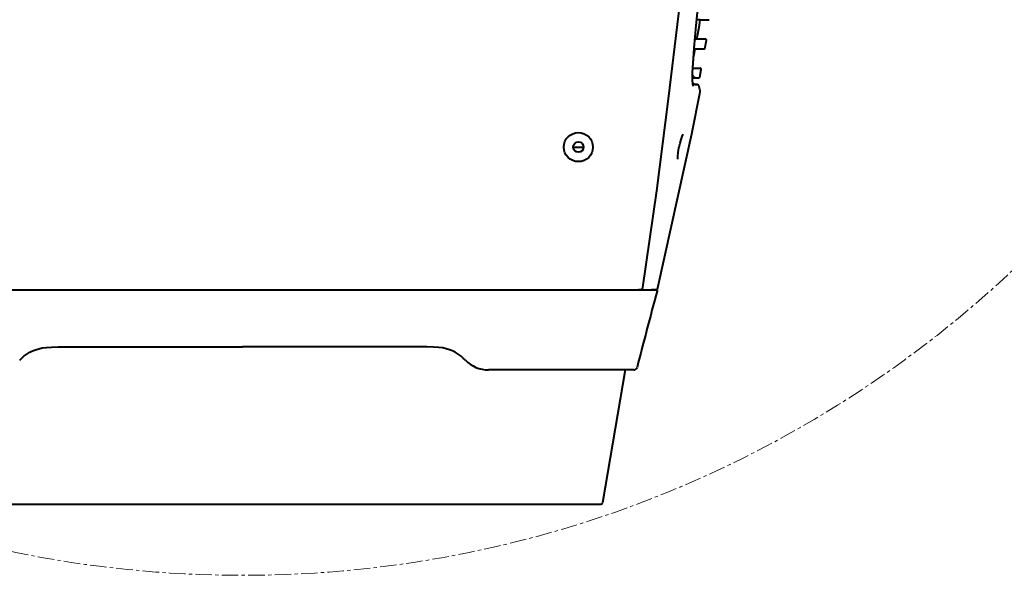
# Model space of a CAD drawing. Units: millimetres. Extents: x -902 to 2841, y -2687 to 2606.
# Drawn here: x -140 to 164, y -1210 to -1038 of the extents above; entities that cross this region are included whole.
import ezdxf

# ---------------------------------------------------------------- set-up
doc = ezdxf.new("R2010")
doc.units = ezdxf.units.MM
doc.header["$LTSCALE"] = 81.675
doc.header["$PDSIZE"] = 0.01
doc.linetypes.add('CENTER', pattern=[2, 1.25, -0.25, 0.25, -0.25])
doc.layers.get('0').update_dxf_attribs({"linetype": 'CONTINUOUS', "lineweight": 40})
doc.layers.get('Defpoints').update_dxf_attribs({"color": 27, "linetype": 'CONTINUOUS', "lineweight": 13})
doc.layers.add('cen', color=1, linetype='CENTER', lineweight=15)
doc.layers.add('dim', color=50, linetype='CONTINUOUS', lineweight=25)
doc.styles.add('ISO', font='ISOCP.SHX', dxfattribs={"bigfont": 'gbcbig.shx'})
doc.dimstyles.new('DIMSTYLE_1_9789', dxfattribs={"dimtxt": 30, "dimasz": 24, "dimexe": 7.5, "dimexo": 7.5, "dimgap": 9, "dimtad": 1, "dimtih": 1, "dimtoh": 1, "dimdsep": 46, "dimtxsty": 'ISO', "dimblk": '_FILLED', "dimblk1": '_FILLED', "dimblk2": '_FILLED', "dimcen": 0.09, "dimadec": 1, "dimazin": 2, "dimtp": 0.01, "dimtm": 0.01, "dimtfac": 1, "dimtmove": 0, "dimatfit": 0, "dimldrblk": '_FILLED', "dimfxl": 0, "dimtolj": 1, "dimarcsym": 0})

# ---------------------------------------------------------------- blocks, each defined once
blk = doc.blocks.new('_FILLED')
at = {"color": 0, "linetype": 'ByBlock'}
blk.add_solid([(0, 0), (-1, 0.2), (-1, -0.2)], dxfattribs=at)
blk = doc.blocks.new('*D28')
at = {"layer": 'Defpoints', "color": 0}
for p in [(236.03, -700.16), (-378.93, -1023.96)]:
    blk.add_point(p, dxfattribs=at)
at = {"layer": 'dim', "color": 0, "lineweight": -2}
for p, q in [((349.36, -640.49), (257.26, -688.97)), ((863.86, -640.49), (349.36, -640.49)), ((-378.93, -1023.96), (236.03, -700.16)), ((-400.17, -1035.14), (-421.41, -1046.32))]:
    blk.add_line(p, q, dxfattribs=at)
at = {"layer": 'dim', "color": 0, "lineweight": -2, "xscale": 24, "yscale": 24, "zscale": 24}
for p, rotation in [((236.03, -700.16), 207.7683392571362), ((-378.93, -1023.96), 27.76833925713622)]:
    blk.add_blockref('_FILLED', p, dxfattribs=dict(at, rotation=rotation))
at = {"layer": 'dim', "color": 0, "insert": (611.11, -603.94), "char_height": 30, "attachment_point": 5, "style": 'ISO'}
blk.add_mtext('\\A1;MAX Rotation Diameter(\\f@FZYaoTi|b0|i0|c134|p0;\\W0.75;\\C2;{\\H0.7x;\\SØ27.4"^ Ø695mm;}\\Fisocp.shx,gbcbig.shx;)', dxfattribs=at)

msp = doc.modelspace()

# ---------------------------------------------------------------- linework, layer by layer
for p, q in [((68.693, -1039.725), (69.929, -1027.094)), ((68.086, -1046.742), (68.693, -1039.725)), ((69.511, -1037.974), (68.972, -1037.974)), ((69.949, -1037.974), (69.511, -1037.974)), ((69.927, -1037.975), (72.745, -1037.925)), ((69.95, -1037.974), (69.95, -1037.974)), ((68.785, -1043.915), (68.342, -1043.915)), ((68.388, -1043.867), (68.9, -1043.868)), ((69.391, -1043.915), (68.785, -1043.915)), ((68.859, -1043.867), (71.571, -1043.914)), ((68.906, -1043.868), (68.906, -1043.868)), ((69.899, -1043.915), (69.391, -1043.915)), ((71.041, -1043.914), (69.899, -1043.915)), ((71.319, -1043.914), (71.041, -1043.914)), ((71.586, -1043.915), (71.319, -1043.914)), ((71.499, -1046.391), (71.8, -1044.723)), ((71.583, -1043.914), (71.582, -1043.914)), ((71.592, -1043.915), (71.583, -1043.914)), ((71.8, -1044.723), (71.882, -1044.268)), ((71.882, -1044.268), (71.868, -1044.111)), ((67.75, -1051.207), (68.086, -1046.742)), ((68.122, -1046.974), (67.995, -1046.974)), ((68.081, -1046.925), (68.475, -1046.925)), ((68.343, -1046.974), (68.122, -1046.974)), ((68.329, -1046.974), (71.15, -1046.925)), ((68.344, -1046.974), (68.344, -1046.974)), ((68.475, -1046.925), (69.039, -1046.924)), ((69.039, -1046.924), (70.334, -1046.925)), ((70.334, -1046.925), (70.654, -1046.925)), ((70.654, -1046.925), (70.941, -1046.925)), ((70.941, -1046.925), (71.156, -1046.925)), ((71.155, -1046.925), (71.157, -1046.925)), ((71.447, -1046.679), (71.499, -1046.391)), ((67.575, -1054.352), (67.75, -1051.207)), ((67.553, -1056.53), (67.575, -1054.352)), ((67.657, -1052.875), (69.936, -1052.914)), ((69.782, -1055.674), (70.233, -1053.27)), ((69.94, -1052.915), (69.939, -1052.915)), ((69.943, -1052.915), (69.94, -1052.915)), ((70.233, -1053.27), (70.23, -1053.145)), ((67.659, -1057.884), (67.553, -1056.53)), ((67.56, -1055.949), (67.665, -1055.95)), ((67.562, -1056.648), (67.695, -1055.95)), ((67.63, -1057.623), (67.571, -1056.603)), ((67.854, -1057.788), (67.615, -1057.62)), ((67.776, -1057.75), (67.639, -1057.631)), ((67.779, -1058.457), (67.659, -1057.884)), ((67.665, -1055.95), (69.463, -1055.918)), ((67.665, -1055.95), (67.695, -1055.95)), ((67.695, -1055.95), (69.492, -1055.918)), ((68.069, -1057.859), (67.776, -1057.75)), ((67.779, -1058.456), (67.779, -1058.455)), ((67.938, -1057.81), (67.854, -1057.788)), ((68.429, -1057.919), (68.069, -1057.859)), ((68.771, -1057.941), (68.429, -1057.919)), ((69.01, -1057.943), (68.74, -1057.939)), ((68.985, -1057.943), (68.75, -1057.939)), ((68.884, -1057.943), (68.771, -1057.941)), ((68.886, -1057.943), (68.985, -1057.943)), ((68.985, -1057.943), (69.009, -1057.943)), ((69.01, -1057.943), (68.992, -1057.943)), ((69.009, -1057.943), (69.01, -1057.943)), ((69.463, -1055.918), (69.492, -1055.918)), ((69.869, -1059.519), (69.478, -1058.292)), ((69.917, -1059.672), (69.869, -1059.519)), ((30.736, -1077.287), (33.858, -1077.287)), ((-199.219, -1121.42), (56.312, -1121.42)), ((52.216, -1120.797), (52.237, -1120.694)), ((56.457, -1121.381), (54.874, -1121.408)), ((56.482, -1121.38), (56.482, -1121.38)), ((56.659, -1121.319), (56.737, -1121.23)), ((49.452, -1146.093), (4.52, -1146.093)), ((46.722, -1146.093), (39.751, -1187.137)), ((-182.166, -1187.553), (39.258, -1187.553))]:
    msp.add_line(p, q)
for points in [[(52.237, -1120.695), (56.537, -1090.789), (60.089, -1062.352), (63.342, -1035.974), (66.503, -1011.424), (69.56, -988.56), (72.607, -967.253), (75.837, -948.5)], [(68.906, -1043.868), (69.168, -1042.405), (69.669, -1039.575), (69.95, -1037.974)], [(71.868, -1044.111), (71.788, -1043.993), (71.765, -1043.978)], [(67.877, -1049.519), (68.053, -1048.569), (68.344, -1046.974)], [(67.654, -1052.875), (67.836, -1049.981), (67.869, -1049.562)], [(70.23, -1053.145), (70.172, -1053.027), (70.121, -1052.984)], [(69.478, -1058.292), (69.423, -1058.174), (69.241, -1058.004), (69.01, -1057.943)], [(69.492, -1055.918), (69.634, -1055.88), (69.744, -1055.773), (69.782, -1055.674)], [(56.768, -1121.151), (67.39, -1073.145), (69.946, -1060.163)], [(69.946, -1060.163), (69.963, -1059.932), (69.917, -1059.672)], [(63.399, -1077.342), (63.711, -1076.026), (64.047, -1074.89), (64.38, -1073.967), (64.684, -1073.294)], [(62.974, -1081.052), (62.995, -1080.139), (63.12, -1078.937), (63.356, -1077.551), (63.399, -1077.342)], [(51.855, -1121.222), (52.032, -1121.145), (52.14, -1121.002), (52.216, -1120.797)], [(56.482, -1121.38), (56.562, -1121.368), (56.659, -1121.319)]]:
    msp.add_lwpolyline(points)
for radius in [4.5, 1.6]:
    msp.add_circle((32.297, -1077.28), radius)
for centre, radius, start, end in [((71.587, -1044.215), 0.3, 349.84863, 88.9811), ((71.152, -1046.625), 0.3, 271.00916, 349.69598), ((69.938, -1053.215), 0.3, 349.39031, 88.99196), ((68.841, -1053.514), 4.425, 264.014, 265.34104), ((68.877, -1053.065), 4.877, 265.35502, 266.5323), ((68.935, -1052.108), 5.835, 266.53018, 268.43039), ((68.951, -1051.565), 6.378, 268.41407, 269.00958), ((68.971, -1050.463), 7.481, 269.00553, 269.34833), ((43.742, -1033.354), 88.246, 273.63791, 274.68298), ((3084.133, -1929.255), 3133.358, 165.06654, 165.511672), ((46.207, -1064.087), 57.415, 274.73586, 275.0581), ((47.069, -1073.825), 47.639, 275.05717, 275.41778), ((47.877, -1082.332), 39.093, 275.41649, 275.83622), ((4.52, -1136.093), 10, 224.46391, 270), ((49.452, -1145.093), 1, 269.98769, 345.52431), ((39.258, -1187.053), 0.5, 270, 350.36149)]:
    msp.add_arc(centre, radius, start, end)
for points in [[(68.341, -1044.268), (68.353, -1044.209), (68.344, -1044.143), (68.319, -1044.088)], [(68.122, -1046.679), (68.117, -1046.711), (68.106, -1046.743), (68.09, -1046.771)], [(67.68, -1053.27), (67.693, -1053.206), (67.681, -1053.134), (67.652, -1053.075)]]:
    msp.add_open_spline(points, degree=3)
for points, knots in [([(67.568, -1055.055), (67.618, -1055.202), (67.739, -1055.445), (68.081, -1055.711), (68.342, -1055.797), (68.501, -1055.833)], [0, 0, 0, 0, 0.3667587, 0.6147724, 1, 1, 1, 1]), ([(67.648, -1057.741), (67.681, -1057.756), (67.803, -1057.805), (67.93, -1057.84), (68.024, -1057.86)], [0, 0, 0, 0, 0.2700322, 1, 1, 1, 1]), ([(68.024, -1057.86), (68.056, -1057.867), (68.174, -1057.891), (68.293, -1057.907), (68.38, -1057.916)], [0, 0, 0, 0, 0.2726019, 1, 1, 1, 1]), ([(68.501, -1055.833), (68.524, -1055.838), (68.607, -1055.855), (68.692, -1055.869), (68.755, -1055.877)], [0, 0, 0, 0, 0.2649953, 1, 1, 1, 1]), ([(68.755, -1055.877), (68.843, -1055.889), (69.078, -1055.912), (69.315, -1055.918), (69.463, -1055.918)], [0, 0, 0, 0, 0.3757467, 1, 1, 1, 1]), ([(56.312, -1121.42), (56.373, -1121.42), (56.493, -1121.457), (56.569, -1121.555), (56.59, -1121.607)], [0, 0, 0, 0, 0.518494, 1, 1, 1, 1]), ([(56.59, -1121.607), (56.596, -1121.621), (56.617, -1121.682), (56.615, -1121.75), (56.602, -1121.798)], [0, 0, 0, 0, 0.2369363, 1, 1, 1, 1]), ([(-140.29, -1143.097), (-138.532, -1141.305), (-134.273, -1138.931), (-127.942, -1138.931), (-85.875, -1138.931), (-71.454, -1138.931)], [0, 0, 0, 0, 0.2303602, 0.6151801, 1, 1, 1, 1]), ([(-2.617, -1143.097), (-4.375, -1141.305), (-8.634, -1138.931), (-14.965, -1138.931), (-57.032, -1138.931), (-71.454, -1138.931)], [0, 0, 0, 0, 0.2303602, 0.6151801, 1, 1, 1, 1])]:
    msp.add_open_spline(points, degree=3, knots=knots)
at = {"layer": 'cen', "color": 2, "ltscale": 0.05}
msp.add_circle((-71.453, -862.056), 347.5, dxfattribs=at)

# ---------------------------------------------------------------- dimensions: what is measured, and where the dimension line sits
at = {"layer": 'dim'}
dim = msp.add_diameter_dim_2p(p1=(-378.935, -1023.955), p2=(236.028, -700.156), text='MAX Rotation Diameter(\\f@FZYaoTi|b0|i0|c134|p0;\\W0.75;\\C2;{\\H0.7x;\\SØ27.4"^ Ø695mm;}\\Fisocp.shx,gbcbig.shx;)', dimstyle='DIMSTYLE_1_9789', override={"dimtxsty": 'ISO', "dimblk": '_FILLED', "dimblk1": '_FILLED', "dimblk2": '_FILLED'}, dxfattribs=at)
dim.commit()
dim.dimension.update_dxf_attribs({"geometry": '*D28', "text_midpoint": (385.821, -640.485), "dimtype": 163})

doc.saveas('drawing.dxf')
